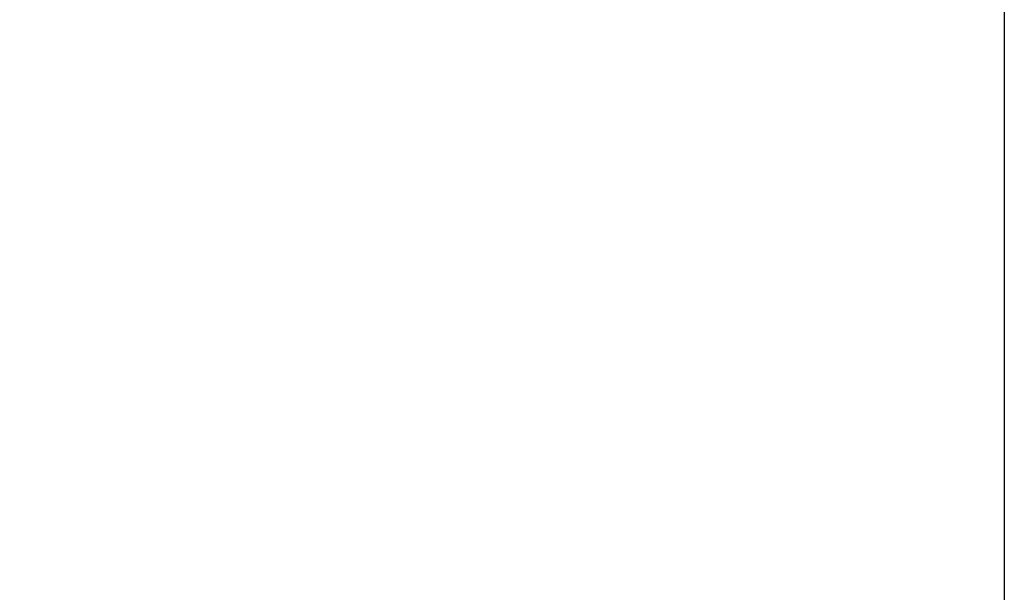
# Model space of a CAD drawing. Extents: x -87 to 107, y -83 to 163.
# Drawn here: x -4 to 2, y -54 to -51 of the extents above; entities that cross this region are included whole.
import ezdxf

# ---------------------------------------------------------------- set-up
doc = ezdxf.new("R2010")
doc.units = 0
doc.header["$MEASUREMENT"] = 0
doc.layers.add('PR-BR-COMP', color=1, linetype='Continuous')
doc.layers.add('PR-BR-DIMS', color=4, linetype='Continuous')
doc.styles.add('DOT-BR4', font='romans.shx', dxfattribs={"height": 0.125})
doc.dimstyles.new('DOT-BR-IN$0', dxfattribs={"dimtxt": 0.125, "dimasz": 0.1, "dimexe": 0.09, "dimexo": 0.0625, "dimgap": 0.05, "dimtad": 1, "dimtoh": 1, "dimdec": 3, "dimzin": 3, "dimdsep": 46, "dimlunit": 5, "dimtxsty": 'DOT-BR4', "dimcen": 0.09, "dimclrd": 256, "dimclre": 256, "dimclrt": 2, "dimaunit": 1, "dimadec": 4, "dimazin": 0, "dimtfac": 0.7, "dimtdec": 3, "dimtmove": 2, "dimatfit": 3, "dimfxl": 1, "dimtolj": 1, "dimtzin": 0, "dimlwd": 15, "dimlwe": 15, "dimarcsym": 0})

# ---------------------------------------------------------------- blocks, each defined once
blk = doc.blocks.new('*D114')
at = {"layer": 'Defpoints', "color": 0, "transparency": 16777216}
for p in [(-10.3995, -38.872), (1.6738, -38.872), (-10.2315, -56.7047)]:
    blk.add_point(p, dxfattribs=at)
at = {"layer": 'PR-BR-DIMS', "lineweight": 15, "transparency": 16777216}
for p, q in [((0.1738, -38.872), (-12.5595, -38.872)), ((-10.3995, -54.3047), (-10.3995, -41.272)), ((-11.7315, -56.7047), (-12.5595, -56.7047))]:
    blk.add_line(p, q, dxfattribs=at)
at = {"layer": 'PR-BR-DIMS', "transparency": 16777216}
for points in [[(-10.7995, -41.272), (-9.9995, -41.272), (-10.3995, -38.872)], [(-10.7995, -54.3047), (-9.9995, -54.3047), (-10.3995, -56.7047)]]:
    blk.add_solid(points, dxfattribs=at)
at = {"layer": 'PR-BR-DIMS', "color": 2, "transparency": 16777216, "insert": (-13.3853, -47.7884), "char_height": 3, "attachment_point": 5, "rotation": 90, "style": 'DOT-BR4'}
blk.add_mtext('\\A1;12"', dxfattribs=at)

msp = doc.modelspace()

# ---------------------------------------------------------------- linework, layer by layer
at = {"layer": 'PR-BR-COMP'}
msp.add_line((1.6738, -38.872), (1.6738, -56.7105), dxfattribs=at)

# ---------------------------------------------------------------- dimensions: what is measured, and where the dimension line sits
at = {"layer": 'PR-BR-DIMS'}
dim = msp.add_linear_dim(base=(-10.3995, -38.872), p1=(-10.2315, -56.7047), p2=(1.6738, -38.872), angle=90, text='12"', dimstyle='DOT-BR-IN$0', override={"dimpost": '"'}, dxfattribs=at)
dim.commit()
dim.dimension.update_dxf_attribs({"geometry": '*D114', "text_midpoint": (-13.3853, -47.7884)})

doc.saveas('drawing.dxf')
